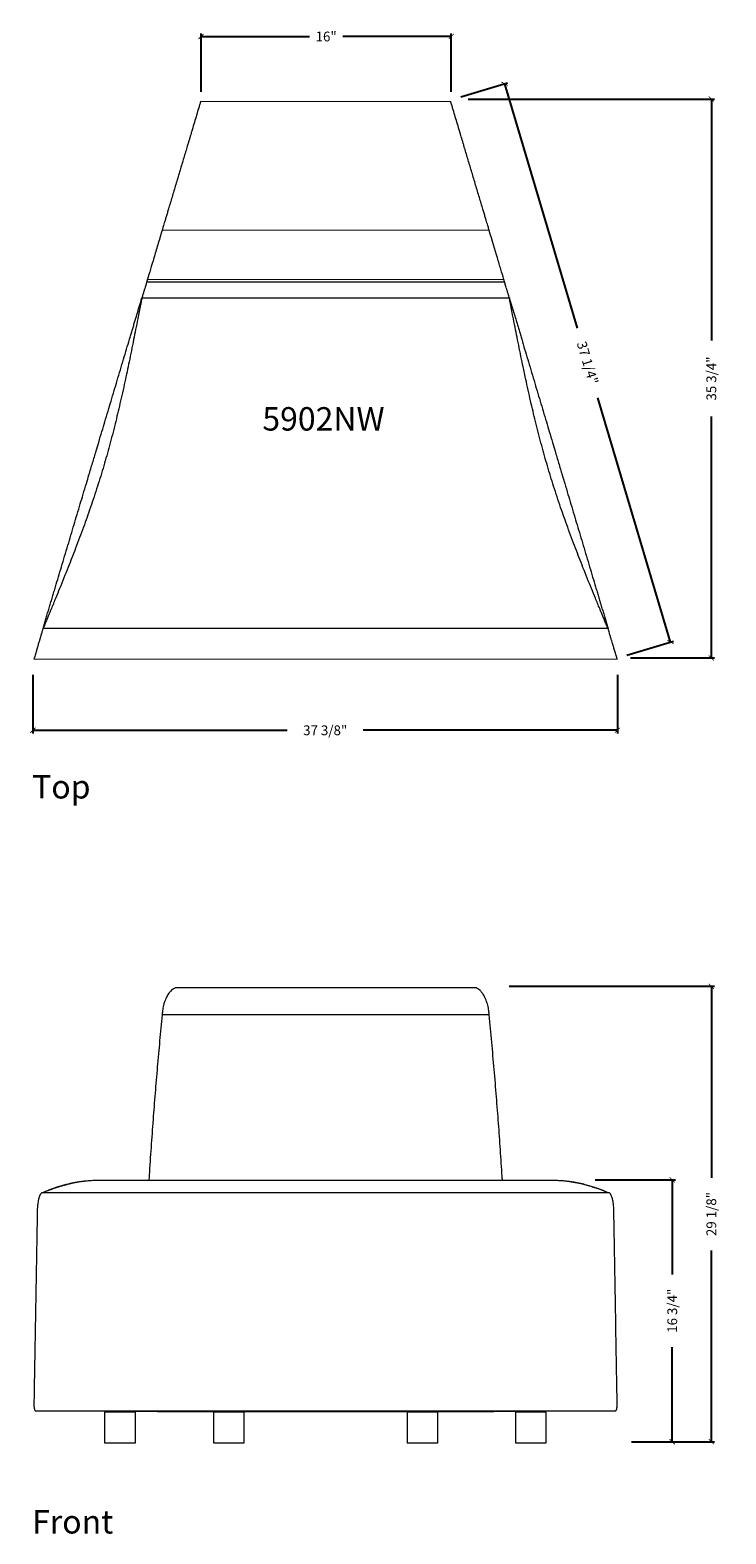
# Model space of a CAD drawing. Extents: x 0 to 531, y 0 to 494.
# Drawn here: x 280 to 324, y 250 to 346 of the extents above; entities that cross this region are included whole.
import ezdxf

# ---------------------------------------------------------------- set-up
doc = ezdxf.new("R2010")
doc.units = 0
doc.header["$MEASUREMENT"] = 0
doc.layers.get('0').update_dxf_attribs({"linetype": 'CONTINUOUS'})
doc.layers.get('Defpoints').update_dxf_attribs({"linetype": 'CONTINUOUS'})
doc.layers.add('Dim', color=4, linetype='CONTINUOUS')
doc.layers.add('Text', color=1, linetype='CONTINUOUS')
doc.styles.add('Arial', font='Arial.ttf')
doc.dimstyles.new('Bernhardt', dxfattribs={"dimtxt": 0.625, "dimasz": 0.325, "dimexe": 0.2, "dimexo": 0.2, "dimgap": 0.45, "dimtad": 0, "dimdec": 3, "dimzin": 0, "dimdsep": 46, "dimlunit": 5, "dimtxsty": 'Standard', "dimblk": 'ARCHTICK', "dimblk1": 'ARCHTICK', "dimblk2": 'ARCHTICK', "dimcen": 0.09, "dimadec": 0, "dimazin": 0, "dimtfac": 1, "dimtdec": 3, "dimtofl": 0, "dimtmove": 2, "dimatfit": 3, "dimldrblk": 'ARCHTICK', "dimfxl": 0, "dimfrac": 2, "dimtolj": 1, "dimtzin": 0, "dimarcsym": 0})

# ---------------------------------------------------------------- blocks, each defined once
blk = doc.blocks.new('_ArchTick')
at = {"color": 0, "linetype": 'ByBlock', "const_width": 0.15}
blk.add_lwpolyline([(-0.5, -0.5), (0.5, 0.5)], dxfattribs=at)
blk = doc.blocks.new('*D28')
at = {"layer": 'Defpoints', "color": 0}
for p in [(280, 305.25), (317.375, 305.25), (317.375, 301.5)]:
    blk.add_point(p, dxfattribs=at)
at = {"layer": 'Dim', "color": 0, "lineweight": -2}
for p, q in [((280, 305.05), (280, 301.3)), ((317.375, 305.05), (317.375, 301.3)), ((280, 301.5), (296.258, 301.5)), ((317.375, 301.5), (301.117, 301.5))]:
    blk.add_line(p, q, dxfattribs=at)
at = {"layer": 'Dim', "color": 0, "lineweight": -2, "xscale": 0.325, "yscale": 0.325, "zscale": 0.325, "rotation": 180}
blk.add_blockref('_ArchTick', (280, 301.5), dxfattribs=at)
at = {"layer": 'Dim', "color": 0, "lineweight": -2, "xscale": 0.325, "yscale": 0.325, "zscale": 0.325}
blk.add_blockref('_ArchTick', (317.375, 301.5), dxfattribs=at)
at = {"layer": 'Dim', "color": 0, "insert": (298.688, 301.5), "char_height": 0.625, "attachment_point": 5}
blk.add_mtext('\\A1;37 3/8"', dxfattribs=at)
blk = doc.blocks.new('*D29')
at = {"layer": 'Defpoints', "color": 0}
for p in [(307.625, 341.875), (318, 306.125), (323.375, 306.125)]:
    blk.add_point(p, dxfattribs=at)
at = {"layer": 'Dim', "color": 0, "lineweight": -2}
for p, q in [((307.825, 341.875), (323.575, 341.875)), ((323.375, 341.875), (323.375, 326.429)), ((323.375, 306.125), (323.375, 321.571)), ((318.2, 306.125), (323.575, 306.125))]:
    blk.add_line(p, q, dxfattribs=at)
at = {"layer": 'Dim', "color": 0, "lineweight": -2, "xscale": 0.325, "yscale": 0.325, "zscale": 0.325}
for p, rotation in [((323.375, 341.875), 90), ((323.375, 306.125), 270)]:
    blk.add_blockref('_ArchTick', p, dxfattribs=dict(at, rotation=rotation))
at = {"layer": 'Dim', "color": 0, "insert": (323.375, 324), "char_height": 0.625, "attachment_point": 5, "rotation": 90}
blk.add_mtext('\\A1;35 3/4"', dxfattribs=at)
blk = doc.blocks.new('*D30')
at = {"layer": 'Defpoints', "color": 0}
for p in [(310.25, 285.125), (318.062, 256), (323.375, 256)]:
    blk.add_point(p, dxfattribs=at)
at = {"layer": 'Dim', "color": 0, "lineweight": -2}
for p, q in [((310.45, 285.125), (323.575, 285.125)), ((323.375, 285.125), (323.375, 272.887)), ((323.375, 256), (323.375, 268.238)), ((318.262, 256), (323.575, 256))]:
    blk.add_line(p, q, dxfattribs=at)
at = {"layer": 'Dim', "color": 0, "lineweight": -2, "xscale": 0.325, "yscale": 0.325, "zscale": 0.325}
for p, rotation in [((323.375, 285.125), 90), ((323.375, 256), 270)]:
    blk.add_blockref('_ArchTick', p, dxfattribs=dict(at, rotation=rotation))
at = {"layer": 'Dim', "color": 0, "insert": (323.375, 270.563), "char_height": 0.625, "attachment_point": 5, "rotation": 90}
blk.add_mtext('\\A1;29 1/8"', dxfattribs=at)
blk = doc.blocks.new('*D31')
at = {"layer": 'Defpoints', "color": 0}
for p in [(315.75, 272.75), (318.125, 256), (320.875, 256)]:
    blk.add_point(p, dxfattribs=at)
at = {"layer": 'Dim', "color": 0, "lineweight": -2}
for p, q in [((315.95, 272.75), (321.075, 272.75)), ((320.875, 272.75), (320.875, 266.7)), ((320.875, 256), (320.875, 262.05)), ((318.325, 256), (321.075, 256))]:
    blk.add_line(p, q, dxfattribs=at)
at = {"layer": 'Dim', "color": 0, "lineweight": -2, "xscale": 0.325, "yscale": 0.325, "zscale": 0.325}
for p, rotation in [((320.875, 272.75), 90), ((320.875, 256), 270)]:
    blk.add_blockref('_ArchTick', p, dxfattribs=dict(at, rotation=rotation))
at = {"layer": 'Dim', "color": 0, "insert": (320.875, 264.375), "char_height": 0.625, "attachment_point": 5, "rotation": 90}
blk.add_mtext('\\A1;16 3/4"', dxfattribs=at)
blk = doc.blocks.new('*D32')
at = {"layer": 'Defpoints', "color": 0}
for p in [(306.75, 345.875), (290.75, 342.125), (306.75, 342.125)]:
    blk.add_point(p, dxfattribs=at)
at = {"layer": 'Dim', "color": 0, "lineweight": -2}
for p, q in [((290.75, 342.325), (290.75, 346.075)), ((290.75, 345.875), (297.675, 345.875)), ((306.75, 345.875), (299.825, 345.875)), ((306.75, 342.325), (306.75, 346.075))]:
    blk.add_line(p, q, dxfattribs=at)
at = {"layer": 'Dim', "color": 0, "lineweight": -2, "xscale": 0.325, "yscale": 0.325, "zscale": 0.325, "rotation": 180}
blk.add_blockref('_ArchTick', (290.75, 345.875), dxfattribs=at)
at = {"layer": 'Dim', "color": 0, "lineweight": -2, "xscale": 0.325, "yscale": 0.325, "zscale": 0.325}
blk.add_blockref('_ArchTick', (306.75, 345.875), dxfattribs=at)
at = {"layer": 'Dim', "color": 0, "insert": (298.75, 345.875), "char_height": 0.625, "attachment_point": 5}
blk.add_mtext('\\A1;16"', dxfattribs=at)
blk = doc.blocks.new('*D33')
at = {"layer": 'Defpoints', "color": 0}
for p in [(307.164, 341.963), (320.767, 307.146), (317.772, 306.256)]:
    blk.add_point(p, dxfattribs=at)
at = {"layer": 'Dim', "color": 0, "lineweight": -2}
for p, q in [((307.356, 342.02), (310.351, 342.91)), ((310.16, 342.853), (314.801, 327.228)), ((320.767, 307.146), (316.126, 322.771)), ((317.963, 306.313), (320.959, 307.203))]:
    blk.add_line(p, q, dxfattribs=at)
at = {"layer": 'Dim', "color": 0, "lineweight": -2, "xscale": 0.325, "yscale": 0.325, "zscale": 0.325}
for p, rotation in [((310.16, 342.853), 106.5451645222099), ((320.767, 307.146), 286.5451645222099)]:
    blk.add_blockref('_ArchTick', p, dxfattribs=dict(at, rotation=rotation))
at = {"layer": 'Dim', "color": 0, "insert": (315.464, 325), "char_height": 0.625, "attachment_point": 5, "rotation": 286.54516}
blk.add_mtext('\\A1;37 1/4"', dxfattribs=at)

msp = doc.modelspace()

# ---------------------------------------------------------------- linework, layer by layer
at = {"lineweight": 15}
for p, q in [((306.7164, 341.703), (290.7209, 341.7069)), ((309.1723, 333.4728), (288.2608, 333.478)), ((310.1604, 330.1618), (287.2712, 330.1675)), ((287.3252, 330.3483), (310.1064, 330.3425)), ((280.0653, 306.0641), (317.3542, 306.0548)), ((308.2226, 285.0349), (289.2122, 285.0349)), ((309.1723, 283.2955), (288.2608, 283.2955)), ((313.3855, 272.7), (284.0369, 272.7)), ((280.1943, 257.9696), (280.6865, 257.9675)), ((280.6865, 257.9675), (285.7835, 257.9459)), ((284.581, 257.886), (284.581, 255.9175)), ((286.5495, 257.886), (284.581, 257.886)), ((286.5495, 255.9175), (286.5495, 257.886)), ((290.6059, 257.9413), (306.8312, 257.9413)), ((291.5471, 257.886), (291.5471, 255.9175)), ((293.5156, 257.886), (291.5471, 257.886)), ((293.5156, 255.9175), (293.5156, 257.886)), ((303.9304, 257.886), (303.9304, 255.9175)), ((305.8989, 257.886), (303.9304, 257.886)), ((305.8989, 255.9175), (305.8989, 257.886)), ((310.855, 257.886), (310.855, 255.9175)), ((312.8235, 257.886), (310.855, 257.886)), ((311.6455, 257.9459), (316.7313, 257.9675)), ((312.8235, 255.9175), (312.8235, 257.886)), ((316.7313, 257.9675), (317.2254, 257.9696)), ((284.581, 255.9175), (286.5495, 255.9175)), ((291.5471, 255.9175), (293.5156, 255.9175)), ((303.9304, 255.9175), (305.8989, 255.9175)), ((310.855, 255.9175), (312.8235, 255.9175))]:
    msp.add_line(p, q, dxfattribs=at)
at = {"lineweight": 15, "flags": 128}
for points in [[(286.9697, 329.1591), (287.6423, 329.1589), (290.3328, 329.1582), (301.0946, 329.1554), (310.3807, 329.1529), (310.4614, 329.1529)], [(316.7716, 308.0073), (313.7312, 308.008), (301.5696, 308.011), (295.4888, 308.0125), (280.6489, 308.0163)], [(316.8261, 271.9223), (298.7102, 271.9223), (280.5942, 271.9223)], [(316.7716, 271.9238), (313.7312, 271.9238), (301.5696, 271.9238), (295.4888, 271.9238), (280.6489, 271.9238)], [(280.6865, 257.9675), (290.0094, 257.9675), (299.3323, 257.9675), (316.7313, 257.9675)], [(285.7835, 257.9459), (286.1793, 257.9451), (286.4282, 257.9447), (286.6713, 257.9442), (286.9087, 257.9438)], [(286.9087, 257.9438), (296.2316, 257.9438), (303.3761, 257.9438), (310.5204, 257.9438)], [(310.5204, 257.9438), (310.8897, 257.9444), (311.136, 257.9449), (311.3879, 257.9454), (311.6455, 257.9459)]]:
    msp.add_lwpolyline(points, dxfattribs=at)
at = {"lineweight": 15}
for points, knots in [([(290.7209, 341.707), (290.7203, 341.7048), (290.7188, 341.6999), (290.715, 341.6871), (290.7075, 341.662), (290.6931, 341.614), (290.6579, 341.4962), (290.5806, 341.2374), (290.4166, 340.6889), (290.2813, 340.2369), (290.1803, 339.8985), (290.1768, 339.8866), (290.168, 339.8574), (290.1451, 339.7807), (290.1099, 339.6631), (290.0618, 339.5024), (290.0029, 339.3049), (289.939, 339.0914), (289.8585, 338.8221), (289.7607, 338.495), (289.6454, 338.1095), (289.5281, 337.7169), (289.4088, 337.3179), (289.288, 336.9138), (289.1663, 336.5067), (289.0451, 336.1015), (288.9258, 335.7022), (288.8084, 335.3097), (288.7048, 334.9632), (288.6153, 334.6635), (288.5394, 334.4097), (288.4672, 334.1682), (288.405, 333.9603), (288.3535, 333.788), (288.313, 333.6524), (288.2801, 333.5422), (288.2673, 333.4995), (288.2608, 333.478)], [0, 0, 0, 0, 0.0028071, 0.0059909, 0.0159972, 0.0338655, 0.0657732, 0.1624634, 0.3558436, 0.7426039, 0.74905, 0.7554964, 0.7619237, 0.7684161, 0.7748593, 0.7829642, 0.7910144, 0.7991068, 0.8071638, 0.8199966, 0.832856, 0.8457447, 0.8585555, 0.8713536, 0.8842436, 0.8970981, 0.9098679, 0.9226473, 0.9355131, 0.9445381, 0.9535389, 0.9625761, 0.9715882, 0.978661, 0.9857819, 0.9928556, 1, 1, 1, 1]), ([(309.1723, 333.4728), (309.1659, 333.4944), (309.153, 333.5377), (309.1196, 333.6496), (309.0784, 333.7875), (309.0305, 333.9483), (308.9723, 334.1431), (308.9039, 334.3725), (308.8255, 334.6348), (308.7346, 334.9399), (308.6306, 335.2879), (308.5145, 335.6775), (308.3964, 336.0731), (308.2764, 336.4751), (308.1557, 336.8796), (308.0358, 337.2816), (307.9175, 337.6778), (307.8011, 338.068), (307.6865, 338.4519), (307.5889, 338.7789), (307.5086, 339.0482), (307.4447, 339.2623), (307.3852, 339.4616), (307.3361, 339.6262), (307.2989, 339.7508), (307.2737, 339.8354), (307.2604, 339.8801), (307.2576, 339.8892), (307.1524, 340.2411), (307.0219, 340.6791), (306.8573, 341.2308), (306.7775, 341.498), (306.7407, 341.6214), (306.7252, 341.6731), (306.7198, 341.6917), (306.7172, 341.7002), (306.7168, 341.7014), (306.7168, 341.7016)], [0, 0, 0, 0, 0.0071867, 0.0143659, 0.0215636, 0.0287185, 0.0359223, 0.0452978, 0.0546375, 0.0640115, 0.076802, 0.0894927, 0.1021576, 0.114885, 0.1277178, 0.1404469, 0.1531463, 0.1658937, 0.1787023, 0.1914799, 0.1994867, 0.2074955, 0.2154786, 0.2235018, 0.2298924, 0.2363036, 0.2426507, 0.249099, 0.2555552, 0.6429242, 0.8366087, 0.933451, 0.9741247, 0.9920211, 0.9955365, 0.9990518, 1, 1, 1, 1]), ([(288.2608, 333.478), (288.1644, 333.1555), (288.0725, 332.8481), (287.8978, 332.2638), (287.8151, 331.987), (287.5808, 331.2033), (287.4434, 330.7437), (287.3252, 330.3482)], [0, 0, 0, 0, 0.25, 0.25, 0.5, 0.5, 1, 1, 1, 1]), ([(310.1064, 330.3426), (310.0474, 330.5403), (309.9836, 330.7542), (309.8465, 331.2138), (309.7732, 331.4594), (309.5393, 332.2433), (309.3649, 332.8276), (309.1723, 333.4728)], [0, 0, 0, 0, 0.25, 0.25, 0.5, 0.5, 1, 1, 1, 1]), ([(287.2695, 330.162), (287.2699, 330.1632), (287.2709, 330.1668), (287.2587, 330.1256), (287.2339, 330.0428), (287.1966, 329.9183), (287.1497, 329.7612), (287.0945, 329.5767), (287.034, 329.3743), (286.9912, 329.231), (286.9697, 329.1591)], [0, 0, 0, 0, 0.0624481, 0.196797, 0.3319069, 0.4664085, 0.6013466, 0.7363512, 0.8678504, 1, 1, 1, 1]), ([(287.3252, 330.3483), (287.3129, 330.3071), (287.2968, 330.2531), (287.2777, 330.1895), (287.2732, 330.1745)], [0, 0, 0, 0, 0.763278, 1, 1, 1, 1]), ([(310.162, 330.1565), (310.1533, 330.1856), (310.1333, 330.2526), (310.1161, 330.3101), (310.1064, 330.3425)], [0, 0, 0, 0, 0.4343355, 1, 1, 1, 1]), ([(310.4613, 329.1534), (310.4421, 329.2177), (310.4033, 329.3477), (310.3457, 329.5406), (310.2902, 329.7268), (310.2409, 329.892), (310.2014, 330.0242), (310.1747, 330.1138), (310.161, 330.1597), (310.1618, 330.157), (310.1621, 330.1561)], [0, 0, 0, 0, 0.1183603, 0.2389148, 0.3763329, 0.5142126, 0.6521588, 0.7896661, 0.9278881, 1, 1, 1, 1]), ([(286.9697, 329.1591), (286.9607, 329.1135), (286.9431, 329.0239), (286.9172, 328.8918), (286.8922, 328.7643), (286.8681, 328.6416), (286.8449, 328.5235), (286.8227, 328.4101), (286.8013, 328.3014), (286.7809, 328.1975), (286.7614, 328.0982), (286.7428, 328.0037), (286.7252, 327.9139), (286.6676, 327.6216), (286.5738, 327.1471), (286.3905, 326.2278), (286.1644, 325.1175), (285.8749, 323.7524), (285.578, 322.4272), (285.2526, 321.0668), (284.9092, 319.7378), (284.5355, 318.4092), (284.1296, 317.0916), (283.6951, 315.7851), (283.2267, 314.465), (282.7483, 313.185), (282.2382, 311.8775), (281.8108, 310.8164), (281.4511, 309.9399), (281.2522, 309.4597), (281.1111, 309.1209), (281.0351, 308.9386), (280.9506, 308.7362), (280.8576, 308.5139), (280.7561, 308.2716), (280.6856, 308.1036), (280.6489, 308.0162)], [0, 0, 0, 0, 0.0064385, 0.0126536, 0.0186454, 0.0244138, 0.0299589, 0.0352806, 0.040379, 0.045254, 0.0499057, 0.054334, 0.0585389, 0.0625205, 0.0953787, 0.1250769, 0.1911115, 0.2502012, 0.31492, 0.3752098, 0.4392663, 0.5000325, 0.5610855, 0.6247847, 0.6852957, 0.7496648, 0.8089296, 0.8747516, 0.9044069, 0.937363, 0.9453252, 0.9542784, 0.9642224, 0.9751574, 0.9870832, 1, 1, 1, 1]), ([(280.6489, 308.0162), (280.6638, 308.066), (280.6936, 308.1658), (280.7385, 308.3159), (280.7837, 308.4671), (280.8291, 308.6191), (280.8749, 308.7722), (280.9209, 308.9261), (280.9672, 309.0811), (281.0138, 309.237), (281.0607, 309.3938), (281.1079, 309.5516), (281.1554, 309.7104), (281.2031, 309.8701), (281.2511, 310.0308), (281.2995, 310.1924), (281.3481, 310.355), (281.397, 310.5185), (281.4922, 310.8372), (281.6362, 311.3186), (281.831, 311.9702), (282.0328, 312.6453), (282.2339, 313.3179), (282.4351, 313.9911), (282.6301, 314.6432), (282.8288, 315.308), (283.022, 315.9542), (283.221, 316.62), (283.4065, 317.2402), (283.6065, 317.9095), (283.8138, 318.6028), (284.0213, 319.2967), (284.2213, 319.966), (284.407, 320.5869), (284.6058, 321.2519), (284.7989, 321.898), (284.9975, 322.5621), (285.1925, 323.2144), (285.3929, 323.8849), (285.593, 324.5542), (285.7937, 325.2256), (285.9883, 325.8765), (286.1434, 326.3952), (286.2608, 326.7878), (286.3423, 327.0605), (286.4231, 327.3309), (286.5033, 327.599), (286.5827, 327.8647), (286.6615, 328.1281), (286.7395, 328.3892), (286.8169, 328.6479), (286.8935, 328.9043), (286.9444, 329.0744), (286.9697, 329.1591)], [0, 0, 0, 0, 0.0070591, 0.0141622, 0.0213093, 0.0285005, 0.0357359, 0.0430154, 0.0503392, 0.0577073, 0.0651197, 0.0725764, 0.0800776, 0.0876232, 0.0952133, 0.102848, 0.1105272, 0.1182511, 0.1260196, 0.1556848, 0.1864544, 0.21833, 0.2513133, 0.281737, 0.3136938, 0.3437029, 0.3759262, 0.4052616, 0.4380452, 0.4638253, 0.5001064, 0.5362957, 0.5621749, 0.5949558, 0.6243112, 0.6564269, 0.6865628, 0.7184664, 0.7489524, 0.7816851, 0.8134674, 0.8443017, 0.8741905, 0.8872399, 0.9001844, 0.9130244, 0.92576, 0.9383917, 0.9509196, 0.9633441, 0.9756655, 0.987884, 1, 1, 1, 1]), ([(310.4613, 329.1534), (310.4746, 329.1089), (310.5012, 329.0197), (310.5412, 328.8856), (310.5814, 328.7509), (310.6218, 328.6155), (310.6624, 328.4795), (310.7032, 328.3428), (310.7442, 328.2055), (310.7853, 328.0675), (310.8267, 327.9289), (310.8683, 327.7897), (310.91, 327.6498), (310.952, 327.5092), (310.9941, 327.368), (311.0364, 327.2262), (311.0789, 327.0837), (311.1217, 326.9405), (311.1646, 326.7967), (311.2077, 326.6523), (311.2991, 326.3458), (311.441, 325.8704), (311.6353, 325.2194), (311.8356, 324.5479), (312.0354, 323.8785), (312.2355, 323.208), (312.4302, 322.5556), (312.6284, 321.8915), (312.8212, 321.2452), (313.0197, 320.5802), (313.205, 319.9591), (313.4047, 319.2898), (313.6118, 318.5957), (313.8188, 317.9024), (314.0185, 317.233), (314.2036, 316.6127), (314.4023, 315.9469), (314.5952, 315.3006), (314.7936, 314.6357), (314.9882, 313.9835), (315.1891, 313.3102), (315.3898, 312.6375), (315.5913, 311.9624), (315.7858, 311.3107), (315.9439, 310.7807), (316.0678, 310.3658), (316.1592, 310.0593), (316.2497, 309.7562), (316.3391, 309.4565), (316.4275, 309.1602), (316.5149, 308.8673), (316.6013, 308.5778), (316.6867, 308.2917), (316.7433, 308.1021), (316.7714, 308.0079)], [0, 0, 0, 0, 0.006364, 0.0127563, 0.0191771, 0.0256263, 0.032104, 0.0386103, 0.0451452, 0.0517087, 0.0583009, 0.0649218, 0.0715715, 0.07825, 0.0849574, 0.0916936, 0.0984588, 0.1052529, 0.1120761, 0.1189283, 0.1258096, 0.1556975, 0.1865314, 0.218314, 0.2510477, 0.2815325, 0.3134373, 0.3435719, 0.3756888, 0.4050429, 0.4378252, 0.4637004, 0.4998937, 0.5361785, 0.5619548, 0.5947379, 0.6240738, 0.6562962, 0.6863063, 0.718262, 0.7486868, 0.7816693, 0.8135447, 0.8443145, 0.8739804, 0.8886166, 0.9030937, 0.9174118, 0.9315713, 0.9455725, 0.9594156, 0.9731011, 0.9866291, 1, 1, 1, 1]), ([(316.7714, 308.0079), (316.7511, 308.0564), (316.7113, 308.1513), (316.6528, 308.2909), (316.5969, 308.4245), (316.5435, 308.5523), (316.4926, 308.674), (316.4442, 308.7899), (316.3984, 308.8998), (316.3551, 309.0037), (316.3143, 309.1017), (316.276, 309.1937), (316.1583, 309.477), (315.9702, 309.9319), (315.611, 310.8085), (315.1841, 311.8698), (314.6747, 313.1775), (314.1969, 314.4576), (313.7292, 315.7779), (313.2953, 317.0846), (312.8901, 318.4023), (312.5171, 319.7311), (312.1744, 321.0601), (311.8496, 322.4206), (311.5534, 323.746), (311.2647, 325.1112), (311.0391, 326.2215), (310.8562, 327.1409), (310.7568, 327.6454), (310.6867, 328.0023), (310.6487, 328.1961), (310.6071, 328.4088), (310.5618, 328.6402), (310.5128, 328.8905), (310.4789, 329.0633), (310.4614, 329.1529)], [0, 0, 0, 0, 0.007168, 0.0140413, 0.0206198, 0.0269036, 0.0328926, 0.0385869, 0.0439864, 0.0490912, 0.0539012, 0.0584165, 0.0626371, 0.0955921, 0.1252485, 0.1910694, 0.2503353, 0.3147033, 0.3752154, 0.4389135, 0.4999676, 0.5607327, 0.6247902, 0.6850791, 0.7497989, 0.8088877, 0.8749231, 0.9046203, 0.9374795, 0.9456667, 0.954747, 0.9647205, 0.9755871, 0.987347, 1, 1, 1, 1]), ([(280.6489, 308.0162), (280.6319, 307.9592), (280.5927, 307.8282), (280.5318, 307.6246), (280.4692, 307.4154), (280.4127, 307.226), (280.3636, 307.062), (280.3247, 306.9319), (280.2983, 306.8432), (280.2828, 306.7918), (280.2785, 306.7774), (280.2754, 306.7669), (280.2719, 306.7552), (280.2685, 306.744), (280.2609, 306.7183), (280.2449, 306.6649), (280.2013, 306.5189), (280.1493, 306.3453), (280.1006, 306.1822), (280.0792, 306.1106), (280.0709, 306.083), (280.0688, 306.076), (280.067, 306.0698), (280.0658, 306.0658), (280.0653, 306.0641)], [0, 0, 0, 0, 0.0125031, 0.0287122, 0.0449576, 0.0612538, 0.0774829, 0.0938105, 0.1100575, 0.1236869, 0.1371355, 0.1505847, 0.1640336, 0.1774824, 0.1909314, 0.2543335, 0.3675512, 0.7106355, 0.8821779, 0.9679492, 0.9765263, 0.9851035, 0.9936803, 1, 1, 1, 1]), ([(317.3542, 306.0548), (317.3535, 306.0573), (317.3519, 306.0627), (317.3494, 306.0708), (317.3409, 306.0995), (317.3195, 306.1711), (317.2713, 306.3327), (317.2173, 306.5137), (317.1755, 306.6537), (317.1607, 306.7031), (317.1567, 306.7167), (317.1526, 306.7304), (317.1486, 306.7437), (317.1443, 306.7583), (317.1414, 306.7681), (317.1333, 306.795), (317.1114, 306.8685), (317.0783, 306.9793), (317.0347, 307.1252), (316.9824, 307.301), (316.9229, 307.5002), (316.866, 307.6909), (316.815, 307.8617), (316.7859, 307.9592), (316.7714, 308.0079)], [0, 0, 0, 0, 0.0093974, 0.020032, 0.0306669, 0.1157461, 0.2859038, 0.6262197, 0.7691522, 0.7851958, 0.8012393, 0.8172828, 0.8333263, 0.8493696, 0.8654136, 0.8814006, 0.8975581, 0.9137409, 0.9300017, 0.9461676, 0.9624215, 0.9786234, 0.9893232, 1, 1, 1, 1]), ([(289.2123, 285.0302), (289.197, 285.0314), (289.1411, 285.0359), (289.0451, 285.0011), (288.9258, 284.9293), (288.8084, 284.8229), (288.7048, 284.7), (288.6153, 284.5661), (288.5394, 284.4293), (288.4672, 284.27), (288.405, 284.0975), (288.3535, 283.9152), (288.313, 283.7281), (288.2801, 283.5215), (288.2673, 283.371), (288.2608, 283.2955)], [0, 0, 0, 0, 0.0403999, 0.1469616, 0.2528209, 0.3587599, 0.4654154, 0.5402303, 0.6148459, 0.6897625, 0.7644713, 0.8231032, 0.8821347, 0.9407741, 1, 1, 1, 1]), ([(309.1723, 283.2955), (309.1659, 283.3715), (309.153, 283.5234), (309.1196, 283.7321), (309.0784, 283.921), (309.0305, 284.0896), (308.9723, 284.2542), (308.9039, 284.4104), (308.8255, 284.5547), (308.7346, 284.6929), (308.6306, 284.8176), (308.5145, 284.9246), (308.3964, 284.9979), (308.2987, 285.0347), (308.2405, 285.0311), (308.2224, 285.03)], [0, 0, 0, 0, 0.0595756, 0.1190899, 0.1787563, 0.2380693, 0.2977868, 0.3755071, 0.452931, 0.530639, 0.6366688, 0.7418716, 0.8468606, 0.9523675, 1, 1, 1, 1]), ([(288.2608, 283.2955), (288.2077, 282.743), (288.1013, 281.6381), (287.9526, 279.9685), (287.812, 278.2905), (287.6779, 276.5772), (287.5519, 274.8283), (287.4631, 273.5266), (287.4202, 272.8147), (287.4132, 272.7)], [0, 0, 0, 0, 0.15884012, 0.31768331, 0.47652189, 0.6353614, 0.8017147, 0.96805009, 1, 1, 1, 1]), ([(310.0187, 272.7), (310.0134, 272.7877), (309.9737, 273.4457), (309.8911, 274.6672), (309.7702, 276.3637), (309.6376, 278.0782), (309.4939, 279.8102), (309.339, 281.5595), (309.2279, 282.7168), (309.1723, 283.2955)], [0, 0, 0, 0, 0.0244233, 0.1832646, 0.3420981, 0.5009384, 0.6672898, 0.8336245, 1, 1, 1, 1]), ([(284.0266, 272.6998), (283.9645, 272.6991), (283.83, 272.6976), (283.6319, 272.6873), (283.4629, 272.6745), (283.3308, 272.6618), (283.2381, 272.6517), (283.1536, 272.6414), (283.0779, 272.6313), (283.0092, 272.6216), (282.9482, 272.6124), (282.895, 272.604), (282.848, 272.5963), (282.8024, 272.5885), (282.7537, 272.58), (282.7013, 272.5704), (282.6455, 272.5599), (282.5748, 272.546), (282.4874, 272.528), (282.3806, 272.5046), (282.2596, 272.4765), (282.1215, 272.4422), (281.9656, 272.4007), (281.8301, 272.3619), (281.7201, 272.3287), (281.643, 272.3046), (281.5694, 272.2809), (281.5029, 272.2589), (281.4437, 272.2388), (281.3886, 272.2197), (281.3317, 272.1996), (281.2606, 272.1739), (281.1714, 272.1408), (281.0623, 272.0987), (280.938, 272.0488), (280.7985, 271.9904), (280.7005, 271.9467), (280.6489, 271.9238)], [0, 0, 0, 0, 0.0499504, 0.1081735, 0.1711341, 0.2019733, 0.2304872, 0.2562129, 0.2791424, 0.299278, 0.3184499, 0.3341394, 0.3470133, 0.3604757, 0.3749969, 0.3905714, 0.4072058, 0.4249008, 0.45372, 0.4849808, 0.5201694, 0.5602731, 0.6052832, 0.6552086, 0.6776295, 0.7007508, 0.7224038, 0.7419714, 0.7594339, 0.7748505, 0.7912657, 0.8106342, 0.8391756, 0.8723806, 0.9102496, 0.9527903, 1, 1, 1, 1]), ([(284.0369, 272.697), (283.9702, 272.6974), (283.7858, 272.6987), (283.5291, 272.6792), (283.2779, 272.6523), (283.0883, 272.6268), (282.8931, 272.5958), (282.7, 272.5602), (282.5084, 272.5206), (282.3152, 272.4765), (282.1117, 272.4254), (281.8998, 272.3673), (281.6901, 272.3049), (281.5053, 272.2457), (281.3446, 272.1914), (281.212, 272.1445), (281.0836, 272.0973), (280.9553, 272.0484), (280.8089, 271.9906), (280.7045, 271.947), (280.6489, 271.9238)], [0, 0, 0, 0, 0.06865173, 0.18957169, 0.24636028, 0.30455689, 0.36416496, 0.42313159, 0.47671151, 0.53268764, 0.59105619, 0.65181612, 0.71325115, 0.76824095, 0.8068595, 0.84754897, 0.87870254, 0.91354957, 0.953978, 1, 1, 1, 1]), ([(316.7714, 271.9239), (316.7247, 271.9447), (316.6363, 271.9842), (316.5108, 272.0372), (316.4001, 272.0823), (316.3038, 272.12), (316.2222, 272.1511), (316.1551, 272.176), (316.0895, 272.1997), (316.0183, 272.2249), (315.9347, 272.2536), (315.8319, 272.2877), (315.7074, 272.3273), (315.559, 272.3718), (315.3969, 272.4172), (315.2212, 272.4627), (315.0556, 272.502), (314.91, 272.5335), (314.795, 272.5567), (314.697, 272.5751), (314.6138, 272.5898), (314.5352, 272.603), (314.4501, 272.6164), (314.35, 272.6309), (314.2393, 272.6454), (314.1196, 272.6592), (313.9977, 272.6712), (313.872, 272.6814), (313.7476, 272.6895), (313.6254, 272.6954), (313.5058, 272.6993), (313.4246, 272.6998), (313.3851, 272.7)], [0, 0, 0, 0, 0.0426428, 0.0808134, 0.1145258, 0.1437736, 0.1685647, 0.1888875, 0.2047503, 0.2277593, 0.2524872, 0.2792651, 0.3190659, 0.3626553, 0.4099929, 0.4610713, 0.5159039, 0.5540865, 0.5875203, 0.6161457, 0.639968, 0.6609868, 0.6862301, 0.716307, 0.7512037, 0.7866476, 0.8255798, 0.8638814, 0.9004695, 0.9353489, 0.9685198, 1, 1, 1, 1]), ([(316.7714, 271.9239), (316.7207, 271.9451), (316.625, 271.9852), (316.4898, 272.0389), (316.3714, 272.0845), (316.2569, 272.1271), (316.1389, 272.1696), (316.0225, 272.2099), (315.9161, 272.2454), (315.823, 272.2756), (315.7287, 272.3052), (315.6308, 272.3349), (315.529, 272.3647), (315.3737, 272.4084), (315.1714, 272.4613), (314.9278, 272.5181), (314.6863, 272.5678), (314.4305, 272.613), (314.1612, 272.6514), (313.8894, 272.6796), (313.6305, 272.697), (313.4662, 272.6988), (313.3855, 272.6997)], [0, 0, 0, 0, 0.0419747, 0.0793564, 0.1121414, 0.1403296, 0.1744877, 0.2104758, 0.2375589, 0.2635893, 0.288575, 0.3169921, 0.3462059, 0.3748953, 0.4491661, 0.5196989, 0.5864949, 0.6619095, 0.7491842, 0.8333365, 0.9180915, 1, 1, 1, 1]), ([(280.6489, 271.9238), (280.6466, 271.9239), (280.6442, 271.9241), (280.6382, 271.9246), (280.6345, 271.9249), (280.6272, 271.9255), (280.6235, 271.9256), (280.6124, 271.9255), (280.6051, 271.925), (280.5905, 271.9214), (280.5832, 271.919), (280.5686, 271.9124), (280.5614, 271.9082), (280.5469, 271.8981), (280.5396, 271.8922), (280.5252, 271.8787), (280.5181, 271.8711), (280.4971, 271.8461), (280.4835, 271.8264), (280.4637, 271.7923), (280.4572, 271.7802), (280.4444, 271.7543), (280.4381, 271.7406), (280.4258, 271.7114), (280.4197, 271.6962), (280.408, 271.6645), (280.4023, 271.6481), (280.3856, 271.5973), (280.3751, 271.5611), (280.3605, 271.5029), (280.3558, 271.4828), (280.3468, 271.4416), (280.3424, 271.4203), (280.33, 271.3557), (280.3226, 271.3111), (280.3093, 271.2191), (280.3036, 271.1716), (280.2962, 271.0981), (280.294, 271.0731), (280.2899, 271.0231), (280.2882, 270.9981), (280.2851, 270.9478), (280.2838, 270.9226), (280.2822, 270.8847), (280.2817, 270.8721), (280.2808, 270.8467), (280.2805, 270.8341), (280.2796, 270.796), (280.2792, 270.7705), (280.2783, 270.7196), (280.2779, 270.6942), (280.2765, 270.6178), (280.2756, 270.5669), (280.2711, 270.3125), (280.2675, 270.1089), (280.2494, 269.0911), (280.2349, 268.2768), (280.1919, 265.834), (280.1635, 264.2053), (280.1215, 261.7623), (280.1076, 260.9479), (280.0868, 259.7263), (280.0799, 259.3191), (280.0713, 258.8101), (280.0696, 258.7083), (280.067, 258.5556), (280.0661, 258.5047), (280.0651, 258.4411), (280.0649, 258.4284), (280.0644, 258.4029), (280.0642, 258.3902), (280.064, 258.3648), (280.0641, 258.3521), (280.0646, 258.3268), (280.0651, 258.3142), (280.0664, 258.2889), (280.0671, 258.2763), (280.0691, 258.2514), (280.0702, 258.2391), (280.074, 258.2032), (280.0772, 258.1802), (280.083, 258.1473), (280.0851, 258.1366), (280.0896, 258.1161), (280.0919, 258.1063), (280.0969, 258.0874), (280.0995, 258.0784), (280.1049, 258.0613), (280.1078, 258.0531), (280.1167, 258.0302), (280.1231, 258.0172), (280.133, 258.001), (280.1364, 257.9961), (280.1434, 257.9875), (280.1469, 257.9838), (280.1541, 257.9777), (280.1577, 257.9753), (280.1649, 257.9718), (280.1685, 257.9706), (280.1759, 257.9695), (280.1796, 257.9697), (280.187, 257.9697), (280.1906, 257.9696), (280.1943, 257.9696)], [0.61656848, 0.61656848, 0.61656848, 0.61656848, 0.6171875, 0.6171875, 0.61816406, 0.61816406, 0.61914062, 0.61914062, 0.62109375, 0.62109375, 0.62304687, 0.62304687, 0.625, 0.625, 0.62695312, 0.62695312, 0.62890625, 0.62890625, 0.6328125, 0.6328125, 0.63476562, 0.63476562, 0.63671875, 0.63671875, 0.63867187, 0.63867187, 0.640625, 0.640625, 0.64453125, 0.64453125, 0.64648437, 0.64648437, 0.6484375, 0.6484375, 0.65234375, 0.65234375, 0.65625, 0.65625, 0.65820312, 0.65820312, 0.66015625, 0.66015625, 0.66210937, 0.66210937, 0.66308594, 0.66308594, 0.6640625, 0.6640625, 0.66601562, 0.66601562, 0.66796875, 0.66796875, 0.671875, 0.671875, 0.6875, 0.6875, 0.75, 0.75, 0.875, 0.875, 0.9375, 0.9375, 0.96875, 0.96875, 0.9765625, 0.9765625, 0.98046875, 0.98046875, 0.98144531, 0.98144531, 0.98242187, 0.98242187, 0.98339844, 0.98339844, 0.984375, 0.984375, 0.98535156, 0.98535156, 0.98632812, 0.98632812, 0.98828125, 0.98828125, 0.98925781, 0.98925781, 0.99023437, 0.99023437, 0.99121094, 0.99121094, 0.9921875, 0.9921875, 0.99414062, 0.99414062, 0.99511719, 0.99511719, 0.99609375, 0.99609375, 0.99707031, 0.99707031, 0.99804687, 0.99804687, 0.99902344, 0.99902344, 1, 1, 1, 1]), ([(317.2254, 257.9696), (317.229, 257.9696), (317.2325, 257.9697), (317.2397, 257.9697), (317.2433, 257.9695), (317.254, 257.9708), (317.2611, 257.9741), (317.2716, 257.9827), (317.2751, 257.9862), (317.2819, 257.9943), (317.2852, 257.9989), (317.2917, 258.0091), (317.2949, 258.0147), (317.3011, 258.0272), (317.3042, 258.034), (317.313, 258.0558), (317.3184, 258.0721), (317.3258, 258.0991), (317.3282, 258.1086), (317.3327, 258.1283), (317.3348, 258.1386), (317.3407, 258.17), (317.344, 258.1921), (317.3481, 258.2269), (317.3493, 258.2388), (317.3514, 258.2629), (317.3523, 258.2751), (317.3537, 258.2996), (317.3543, 258.3119), (317.3551, 258.3367), (317.3554, 258.3492), (317.3555, 258.3744), (317.3554, 258.3871), (317.355, 258.4123), (317.3547, 258.425), (317.3537, 258.4881), (317.3528, 258.5386), (317.3503, 258.69), (317.3486, 258.791), (317.34, 259.296), (317.3195, 260.5078), (317.2988, 261.7196), (317.2572, 264.1431), (317.2291, 265.7587), (317.1865, 268.182), (317.1722, 268.9897), (317.1543, 269.9994), (317.1507, 270.2013), (317.1454, 270.5042), (317.1436, 270.6052), (317.1414, 270.7314), (317.141, 270.7567), (317.14, 270.8071), (317.1395, 270.8323), (317.1383, 270.8699), (317.1378, 270.8824), (317.1367, 270.9073), (317.1361, 270.9198), (317.1343, 270.957), (317.1328, 270.9817), (317.1276, 271.0555), (317.1233, 271.1043), (317.1155, 271.1767), (317.1127, 271.2007), (317.1065, 271.2478), (317.1032, 271.2709), (317.0928, 271.3388), (317.0851, 271.3825), (317.0724, 271.4454), (317.068, 271.4659), (317.0587, 271.5061), (317.0538, 271.5258), (317.0387, 271.5828), (317.028, 271.618), (317.0055, 271.6837), (316.9937, 271.7141), (316.9751, 271.7557), (316.9687, 271.769), (316.9556, 271.7938), (316.949, 271.8054), (316.929, 271.8379), (316.9153, 271.8564), (316.8873, 271.8871), (316.873, 271.8994), (316.851, 271.9128), (316.8437, 271.9163), (316.829, 271.9217), (316.8216, 271.9238), (316.8069, 271.9256), (316.7995, 271.9258), (316.7884, 271.9252), (316.7847, 271.9248), (316.7778, 271.9242), (316.7746, 271.924), (316.7714, 271.9238)], [0, 0, 0, 0, 0.00097656, 0.00097656, 0.00195312, 0.00195312, 0.00390625, 0.00390625, 0.00488281, 0.00488281, 0.00585937, 0.00585937, 0.00683594, 0.00683594, 0.0078125, 0.0078125, 0.00976562, 0.00976562, 0.01074219, 0.01074219, 0.01171875, 0.01171875, 0.01367187, 0.01367187, 0.01464844, 0.01464844, 0.015625, 0.015625, 0.01660156, 0.01660156, 0.01757812, 0.01757812, 0.01855469, 0.01855469, 0.01953125, 0.01953125, 0.0234375, 0.0234375, 0.03125, 0.03125, 0.0625, 0.125, 0.125, 0.25, 0.25, 0.3125, 0.3125, 0.328125, 0.328125, 0.3359375, 0.3359375, 0.33789062, 0.33789062, 0.33984375, 0.33984375, 0.34082031, 0.34082031, 0.34179687, 0.34179687, 0.34375, 0.34375, 0.34765625, 0.34765625, 0.34960937, 0.34960937, 0.3515625, 0.3515625, 0.35546875, 0.35546875, 0.35742187, 0.35742187, 0.359375, 0.359375, 0.36328125, 0.36328125, 0.3671875, 0.3671875, 0.36914062, 0.36914062, 0.37109375, 0.37109375, 0.375, 0.375, 0.37890625, 0.37890625, 0.38085937, 0.38085937, 0.3828125, 0.3828125, 0.38476562, 0.38476562, 0.38574219, 0.38574219, 0.3865936, 0.3865936, 0.3865936, 0.3865936]), ([(286.9087, 257.9438), (287.0589, 257.9436), (287.2055, 257.9433), (287.3487, 257.9431), (287.7718, 257.9425), (288.1803, 257.9421), (288.574, 257.9418), (288.7464, 257.9417), (288.9213, 257.9416), (289.0988, 257.9415), (289.2517, 257.9415), (289.4141, 257.9414), (289.586, 257.9414), (289.7139, 257.9414), (289.869, 257.9414), (290.0514, 257.9414), (290.09, 257.9414), (290.2429, 257.9414), (290.5103, 257.9414)], [0.17575822, 0.17575822, 0.17575822, 0.17575822, 0.25, 0.25, 0.25, 0.5, 0.5, 0.5, 0.625, 0.625, 0.625, 0.75, 0.75, 0.75, 0.875, 0.875, 0.875, 1, 1, 1, 1]), ([(290.5103, 257.9414), (290.5228, 257.9415), (290.5477, 257.9416), (290.5797, 257.9406), (290.5991, 257.9423), (290.6061, 257.9429)], [0, 0, 0, 0, 0.3907013, 0.7811554, 1, 1, 1, 1]), ([(306.8309, 257.9435), (306.8372, 257.9427), (306.8562, 257.9401), (306.8881, 257.9418), (306.9138, 257.9415), (306.9267, 257.9414)], [0, 0, 0, 0, 0.1949399, 0.59747, 1, 1, 1, 1]), ([(306.9266, 257.9414), (307.1936, 257.9414), (307.3463, 257.9414), (307.3847, 257.9414), (307.5668, 257.9414), (307.7217, 257.9414), (307.8494, 257.9414), (308.021, 257.9414), (308.1832, 257.9415), (308.3358, 257.9415), (308.513, 257.9416), (308.6876, 257.9417), (308.8597, 257.9418), (309.2528, 257.9421), (309.6605, 257.9425), (310.083, 257.9431), (310.2253, 257.9433), (310.3712, 257.9436), (310.5204, 257.9438)], [0, 0, 0, 0, 0.125, 0.125, 0.125, 0.25, 0.25, 0.25, 0.375, 0.375, 0.375, 0.5, 0.5, 0.5, 0.75, 0.75, 0.75, 0.82395194, 0.82395194, 0.82395194, 0.82395194])]:
    msp.add_open_spline(points, degree=3, knots=knots, dxfattribs=at)

# ---------------------------------------------------------------- texts
at = {"layer": 'Text', "style": 'Arial'}
for s, p in [('Top', (279.9514, 297.1388)), ('Front', (279.9514, 250.1284))]:
    msp.add_text(s, height=1.5, dxfattribs=at).set_placement(p)
at = {"layer": 'Text', "linetype": 'Continuous', "insert": (298.5762, 322.1684), "char_height": 1.49894, "width": 11.62933, "attachment_point": 2, "line_spacing_factor": 0.9}
msp.add_mtext('5902NW', dxfattribs=at)

# ---------------------------------------------------------------- dimensions: what is measured, and where the dimension line sits
at = {"layer": 'Dim'}
for base, p1, p2, angle, picture, middle in [((306.75, 345.875), (290.75, 342.125), (306.75, 342.125), 180, '*D32', (298.75, 345.875)), ((320.7674, 307.1457), (307.1641, 341.9635), (317.7718, 306.2558), 106.545165, '*D33', (315.4635, 324.9995)), ((323.375, 306.125), (307.625, 341.875), (318, 306.125), 90, '*D29', (323.375, 324)), ((317.375, 301.5), (280, 305.25), (317.375, 305.25), 180, '*D28', (298.6875, 301.5)), ((323.375, 256), (310.25, 285.125), (318.0625, 256), 90, '*D30', (323.375, 270.5625)), ((320.875, 256), (315.75, 272.75), (318.125, 256), 90, '*D31', (320.875, 264.375))]:
    dim = msp.add_linear_dim(base=base, p1=p1, p2=p2, angle=angle, dimstyle='Bernhardt', override={"dimpost": '"'}, dxfattribs=at)
    dim.commit()
    dim.dimension.update_dxf_attribs({"geometry": picture, "text_midpoint": middle})

doc.saveas('drawing.dxf')
